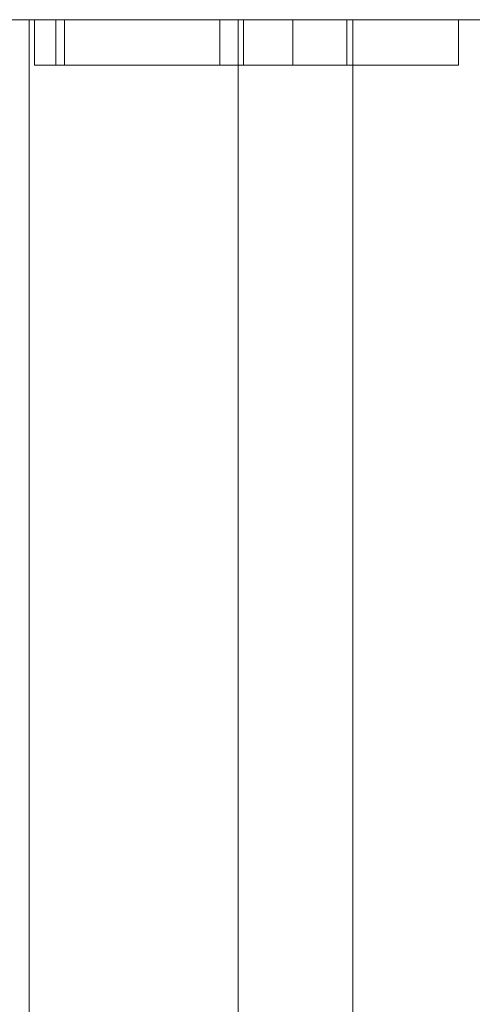
# Model space of a CAD drawing. Units: inches. Extents: x -0.5 to 0.48, y 0.04 to 1.22.
# Drawn here: x 0.09 to 0.16, y 1.07 to 1.22 of the extents above; entities that cross this region are included whole.
import ezdxf

# ---------------------------------------------------------------- set-up
doc = ezdxf.new("R2010")
doc.units = ezdxf.units.IN
doc.header["$LTSCALE"] = 0.5
doc.header["$MEASUREMENT"] = 0
doc.layers.add('E MINI', color=7, linetype='Continuous', lineweight=5)

msp = doc.modelspace()

# ---------------------------------------------------------------- linework, layer by layer
at = {"layer": 'E MINI', "color": 7, "lineweight": 15}
for points, invisible_edges in [([(0.00854, 0.80591, 0.62953), (0.04242, 0.80104, 0.62953), (0.156, 1.21662, 0.62953), (0.08821, 1.21662, 0.62953)], 10), ([(0.08821, 1.21662, 0.07853), (0.091, 1.21662, 0.07853), (0.03376, 0.77823, 0.07853)], 10), ([(0.07174, 0.7625, 0.07853), (0.03376, 0.77823, 0.07853), (0.091, 1.21662, 0.07853)], 10), ([(0.2601, 1.21662, 0.62953), (0.156, 1.21662, 0.62953), (0.04242, 0.80104, 0.62953), (0.07475, 0.78985, 0.62953)], 10), ([(0.091, 1.21662, 0.07853), (0.091, 0.74939, 0.07853), (0.07174, 0.7625, 0.07853)], 8), ([(0.406, 1.21662, 0.62953), (0.2601, 1.21662, 0.62953), (0.07475, 0.78985, 0.62953), (0.10439, 0.77274, 0.62953)], 10), ([(0.12275, 1.21662, 0.40729), (0.11926, 1.21662, 0.40729), (0.08821, 1.21662, 0.43255), (0.156, 1.21662, 0.43255)], 14), ([(0.08821, 1.21662, 0.2258), (0.10148, 1.21662, 0.23533), (0.10646, 1.21662, 0.23059)], 9), ([(0.08821, 1.21662, 0.2258), (0.09702, 1.21662, 0.24196), (0.10148, 1.21662, 0.23533)], 9), ([(0.08821, 1.21662, 0.2258), (0.09182, 1.21662, 0.25542), (0.09702, 1.21662, 0.24196)], 9), ([(0.08821, 1.21662, 0.2258), (0.11496, 1.21662, 0.22656), (0.11864, 1.21662, 0.22626)], 9), ([(0.10646, 1.21662, 0.23059), (0.11097, 1.21662, 0.22785), (0.08821, 1.21662, 0.2258)], 10), ([(0.11097, 1.21662, 0.22785), (0.11496, 1.21662, 0.22656), (0.08821, 1.21662, 0.2258)], 10), ([(0.11864, 1.21662, 0.22626), (0.156, 1.21662, 0.2258), (0.08821, 1.21662, 0.2258)], 11), ([(0.08821, 1.21662, 0.2258), (0.08821, 1.21662, 0.38722), (0.09182, 1.21662, 0.25542)], 11), ([(0.09182, 1.21662, 0.25542), (0.08821, 1.21662, 0.38722), (0.09496, 1.21662, 0.36309), (0.09496, 1.21662, 0.35316)], 11), ([(0.08821, 1.21662, 0.38722), (0.11926, 1.21662, 0.38722), (0.11926, 1.21662, 0.36309), (0.09496, 1.21662, 0.36309)], 9), ([(0.08821, 1.21662, 0.22434), (0.156, 1.21662, 0.22434), (0.10423, 1.21662, 0.07741), (0.091, 1.21662, 0.07853)], 11), ([(0.091, 1.21662, 0.07853), (0.08821, 1.21662, 0.07853), (0.08821, 1.21662, 0.22434)], 10), ([(0.11926, 1.21662, 0.40729), (0.11926, 1.21662, 0.38722), (0.08821, 1.21662, 0.38722), (0.08821, 1.21662, 0.43255)], 14), ([(0.156, 1.21662, 0.22434), (0.08821, 1.21662, 0.22434), (0.08821, 1.21662, 0.2258), (0.156, 1.21662, 0.2258)], 15), ([(0.156, 1.21662, 0.43255), (0.08821, 1.21662, 0.43255), (0.08821, 1.21662, 0.62953), (0.156, 1.21662, 0.62953)], 11), ([(0.091, 1.21662, -0.47669), (0.091, 0.03562, -0.47669), (0.09127, 0.03562, -0.47436), (0.09127, 1.21662, -0.47436)], 4), ([(0.09178, 1.21662, -0.52737), (0.09178, 0.03562, -0.52737), (0.091, 0.03562, -0.52047), (0.091, 1.21662, -0.52047)], 1), ([(0.10423, 1.21662, 0.07741), (0.10423, 0.73758, 0.0774), (0.091, 0.74939, 0.07853)], 9), ([(0.091, 0.74939, 0.07853), (0.091, 1.21662, 0.07853), (0.10423, 1.21662, 0.07741)], 8), ([(0.10498, 1.21662, -0.46751), (0.091, 1.21662, -0.47669), (0.09127, 1.21662, -0.47436)], 9), ([(0.11385, 1.21662, -0.47138), (0.091, 1.21662, -0.52047), (0.091, 1.21662, -0.47669)], 9), ([(0.11385, 1.21662, -0.47138), (0.09407, 1.21662, -0.53392), (0.09178, 1.21662, -0.52737), (0.091, 1.21662, -0.52047)], 9), ([(0.10498, 1.21662, -0.46751), (0.11385, 1.21662, -0.47138), (0.091, 1.21662, -0.47669)], 10), ([(0.09127, 1.21662, -0.47436), (0.09127, 0.03562, -0.47436), (0.09219, 0.03562, -0.47196), (0.09219, 1.21662, -0.47196)], 5), ([(0.10498, 1.21662, -0.46751), (0.09127, 1.21662, -0.47436), (0.09219, 1.21662, -0.47196), (0.09363, 1.21662, -0.46993)], 9), ([(0.09407, 1.21662, -0.53392), (0.09407, 0.03562, -0.53392), (0.09178, 0.03562, -0.52737), (0.09178, 1.21662, -0.52737)], 5), ([(0.09624, 1.21662, 0.25542), (0.09182, 1.21662, 0.25542), (0.09496, 1.21662, 0.35316), (0.11926, 1.21662, 0.35286)], 10), ([(0.09702, 1.20987, 0.24196), (0.09702, 1.21662, 0.24196), (0.09182, 1.21662, 0.25542), (0.09182, 1.20987, 0.25542)], 1), ([(0.09219, 1.21662, -0.47196), (0.09219, 0.03562, -0.47196), (0.09363, 0.03562, -0.46993), (0.09363, 1.21662, -0.46993)], 5), ([(0.09363, 1.21662, -0.46993), (0.09363, 0.03562, -0.46993), (0.0955, 0.03562, -0.46833), (0.0955, 1.21662, -0.46833)], 5), ([(0.09363, 1.21662, -0.46993), (0.0955, 1.21662, -0.46833), (0.10498, 1.21662, -0.46751)], 10), ([(0.09776, 1.21662, -0.5398), (0.09776, 0.03562, -0.5398), (0.09407, 0.03562, -0.53392), (0.09407, 1.21662, -0.53392)], 5), ([(0.09776, 1.21662, -0.5398), (0.09407, 1.21662, -0.53392), (0.11385, 1.21662, -0.47138), (0.12107, 1.21662, -0.47246)], 10), ([(0.0955, 1.21662, -0.46833), (0.0955, 0.03562, -0.46833), (0.09767, 0.03562, -0.46726), (0.09767, 1.21662, -0.46726)], 5), ([(0.0955, 1.21662, -0.46833), (0.09767, 1.21662, -0.46726), (0.10019, 1.21662, -0.46672), (0.10265, 1.21662, -0.46682)], 8), ([(0.10265, 1.21662, -0.46682), (0.10498, 1.21662, -0.46751), (0.0955, 1.21662, -0.46833)], 10), ([(0.09624, 1.21662, 0.25542), (0.11926, 1.21662, 0.35286), (0.11926, 1.21662, 0.26558)], 9), ([(0.09715, 1.21662, 0.25298), (0.09624, 1.21662, 0.25542), (0.11926, 1.21662, 0.26558)], 10), ([(0.09624, 1.20987, 0.25542), (0.09624, 1.21662, 0.25542), (0.09715, 1.21662, 0.25298), (0.09715, 1.20987, 0.25298)], 4), ([(0.10148, 1.20987, 0.23533), (0.10148, 1.21662, 0.23533), (0.09702, 1.21662, 0.24196), (0.09702, 1.20987, 0.24196)], 5), ([(0.11926, 1.21662, 0.26558), (0.10178, 1.21662, 0.24636), (0.09958, 1.21662, 0.24871), (0.09715, 1.21662, 0.25298)], 9), ([(0.09715, 1.20987, 0.25298), (0.09715, 1.21662, 0.25298), (0.09958, 1.21662, 0.24871), (0.09958, 1.20987, 0.24871)], 5), ([(0.09767, 1.21662, -0.46726), (0.09767, 0.03562, -0.46726), (0.10019, 0.03562, -0.46672), (0.10019, 1.21662, -0.46672)], 5), ([(0.10267, 1.21662, -0.54471), (0.10267, 0.03562, -0.54471), (0.09776, 0.03562, -0.5398), (0.09776, 1.21662, -0.5398)], 5), ([(0.12107, 1.21662, -0.47246), (0.10267, 1.21662, -0.54471), (0.09776, 1.21662, -0.5398)], 9), ([(0.09958, 1.20987, 0.24871), (0.09958, 1.21662, 0.24871), (0.10178, 1.21662, 0.24636), (0.10178, 1.20987, 0.24636)], 5), ([(0.10019, 1.21662, -0.46672), (0.10019, 0.03562, -0.46672), (0.10265, 0.03562, -0.46682), (0.10265, 1.21662, -0.46682)], 5), ([(0.10646, 1.20987, 0.23059), (0.10646, 1.21662, 0.23059), (0.10148, 1.21662, 0.23533), (0.10148, 1.20987, 0.23533)], 5), ([(0.11926, 1.21662, 0.26558), (0.10262, 1.21662, 0.24568), (0.10178, 1.21662, 0.24636)], 9), ([(0.10178, 1.20987, 0.24636), (0.10178, 1.21662, 0.24636), (0.10262, 1.21662, 0.24568), (0.10262, 1.20987, 0.24568)], 5), ([(0.10262, 1.21662, 0.24568), (0.11842, 1.21662, 0.25393), (0.11721, 1.21662, 0.24961), (0.11596, 1.21662, 0.24733)], 9), ([(0.10262, 1.21662, 0.24568), (0.11926, 1.21662, 0.26558), (0.11842, 1.21662, 0.25393)], 9), ([(0.10494, 1.21662, 0.2443), (0.10262, 1.21662, 0.24568), (0.11596, 1.21662, 0.24733)], 10), ([(0.10262, 1.20987, 0.24568), (0.10262, 1.21662, 0.24568), (0.10494, 1.21662, 0.2443), (0.10494, 1.20987, 0.2443)], 5), ([(0.10265, 1.21662, -0.46682), (0.10265, 0.03562, -0.46682), (0.10498, 0.03562, -0.46751), (0.10498, 1.21662, -0.46751)], 5), ([(0.10855, 1.21662, -0.5484), (0.10855, 0.03562, -0.5484), (0.10267, 0.03562, -0.54471), (0.10267, 1.21662, -0.54471)], 5), ([(0.12107, 1.21662, -0.47246), (0.1151, 1.21662, -0.5507), (0.10855, 1.21662, -0.5484), (0.10267, 1.21662, -0.54471)], 9), ([(0.12286, 1.21662, 0.07182), (0.10436, 0.73747, 0.07739), (0.10423, 0.73758, 0.0774)], 9), ([(0.10423, 0.73758, 0.0774), (0.10423, 1.21662, 0.07741), (0.12286, 1.21662, 0.07182)], 9), ([(0.156, 1.21662, 0.22434), (0.12286, 1.21662, 0.07182), (0.10423, 1.21662, 0.07741)], 9), ([(0.12286, 1.21662, 0.07182), (0.12286, 0.7152, 0.07182), (0.10436, 0.73747, 0.07739)], 9), ([(0.406, 1.21662, 0.62953), (0.10439, 0.77274, 0.62953), (0.13025, 0.75033, 0.62953)], 9), ([(0.10715, 1.21662, 0.24357), (0.10494, 1.21662, 0.2443), (0.11596, 1.21662, 0.24733)], 10), ([(0.10494, 1.20987, 0.2443), (0.10494, 1.21662, 0.2443), (0.10715, 1.21662, 0.24357), (0.10715, 1.20987, 0.24357)], 5), ([(0.10498, 1.21662, -0.46751), (0.10498, 0.03562, -0.46751), (0.11385, 0.03562, -0.47138), (0.11385, 1.21662, -0.47138)], 5), ([(0.11097, 1.20987, 0.22785), (0.11097, 1.21662, 0.22785), (0.10646, 1.21662, 0.23059), (0.10646, 1.20987, 0.23059)], 5), ([(0.10909, 1.21662, 0.2434), (0.10715, 1.21662, 0.24357), (0.11596, 1.21662, 0.24733)], 10), ([(0.10715, 1.20987, 0.24357), (0.10715, 1.21662, 0.24357), (0.10909, 1.21662, 0.2434), (0.10909, 1.20987, 0.2434)], 5), ([(0.1151, 1.21662, -0.5507), (0.1151, 0.03562, -0.5507), (0.10855, 0.03562, -0.5484), (0.10855, 1.21662, -0.5484)], 5), ([(0.10909, 1.21662, 0.2434), (0.11596, 1.21662, 0.24733), (0.11431, 1.21662, 0.24547)], 9), ([(0.11431, 1.21662, 0.24547), (0.11271, 1.21662, 0.24433), (0.11105, 1.21662, 0.24366), (0.10909, 1.21662, 0.2434)], 8), ([(0.10909, 1.20987, 0.2434), (0.10909, 1.21662, 0.2434), (0.11105, 1.21662, 0.24366), (0.11105, 1.20987, 0.24366)], 5), ([(0.11496, 1.20987, 0.22656), (0.11496, 1.21662, 0.22656), (0.11097, 1.21662, 0.22785), (0.11097, 1.20987, 0.22785)], 5), ([(0.11105, 1.20987, 0.24366), (0.11105, 1.21662, 0.24366), (0.11271, 1.21662, 0.24433), (0.11271, 1.20987, 0.24433)], 5), ([(0.11271, 1.20987, 0.24433), (0.11271, 1.21662, 0.24433), (0.11431, 1.21662, 0.24547), (0.11431, 1.20987, 0.24547)], 5), ([(0.12107, 1.21662, -0.47246), (0.11385, 1.21662, -0.47138), (0.11385, 0.03562, -0.47138), (0.119, 0.03562, -0.47215)], 10), ([(0.11431, 1.20987, 0.24547), (0.11431, 1.21662, 0.24547), (0.11596, 1.21662, 0.24733), (0.11596, 1.20987, 0.24733)], 5), ([(0.11864, 1.20987, 0.22626), (0.11864, 1.21662, 0.22626), (0.11496, 1.21662, 0.22656), (0.11496, 1.20987, 0.22656)], 5), ([(0.1151, 1.21662, -0.5507), (0.122, 1.21662, -0.55147), (0.122, 0.03562, -0.55147), (0.119, 0.03562, -0.55114)], 8), ([(0.119, 0.03562, -0.55114), (0.1151, 0.03562, -0.5507), (0.1151, 1.21662, -0.5507)], 10), ([(0.122, 1.21662, -0.55147), (0.1151, 1.21662, -0.5507), (0.12107, 1.21662, -0.47246), (0.122, 1.21662, -0.47247)], 10), ([(0.11596, 1.20987, 0.24733), (0.11596, 1.21662, 0.24733), (0.11721, 1.21662, 0.24961), (0.11721, 1.20987, 0.24961)], 5), ([(0.11721, 1.20987, 0.24961), (0.11721, 1.21662, 0.24961), (0.11842, 1.21662, 0.25393), (0.11842, 1.20987, 0.25393)], 5), ([(0.11842, 1.20987, 0.25393), (0.11842, 1.21662, 0.25393), (0.11926, 1.21662, 0.26558), (0.11926, 1.20987, 0.26558)], 1), ([(0.156, 1.21662, 0.2258), (0.11864, 1.21662, 0.22626), (0.12222, 1.21662, 0.22685)], 9), ([(0.12222, 1.20987, 0.22685), (0.12222, 1.21662, 0.22685), (0.11864, 1.21662, 0.22626), (0.11864, 1.20987, 0.22626)], 5), ([(0.119, 0.03562, -0.47215), (0.12107, 0.03562, -0.47246), (0.12107, 1.21662, -0.47246)], 10), ([(0.11926, 1.20987, 0.40729), (0.11926, 1.20987, 0.36309), (0.11926, 1.21662, 0.36309), (0.11926, 1.21662, 0.38722)], 8), ([(0.11926, 1.21662, 0.38722), (0.11926, 1.21662, 0.40729), (0.11926, 1.20987, 0.40729)], 8), ([(0.12107, 1.21662, -0.47246), (0.12107, 0.03562, -0.47246), (0.122, 0.03562, -0.47247), (0.122, 1.21662, -0.47247)], 1), ([(0.22537, 0.03562, -0.55147), (0.122, 0.03562, -0.55147), (0.156, 1.21662, -0.55147), (0.2601, 1.21662, -0.55147)], 10), ([(0.122, 0.03562, -0.55147), (0.122, 1.21662, -0.55147), (0.156, 1.21662, -0.55147)], 8), ([(0.122, 1.21662, -0.47247), (0.139, 1.21662, -0.47247), (0.156, 1.21662, -0.55147), (0.122, 1.21662, -0.55147)], 10), ([(0.156, 1.21662, 0.2258), (0.12222, 1.21662, 0.22685), (0.12579, 1.21662, 0.22836)], 9), ([(0.12579, 1.20987, 0.22836), (0.12579, 1.21662, 0.22836), (0.12222, 1.21662, 0.22685), (0.12222, 1.20987, 0.22685)], 5), ([(0.12694, 1.21662, 0.39477), (0.12275, 1.21662, 0.40729), (0.156, 1.21662, 0.43255)], 10), ([(0.12275, 1.20987, 0.40729), (0.12275, 1.21662, 0.40729), (0.12694, 1.21662, 0.39477), (0.12694, 1.20987, 0.39477)], 4), ([(0.12858, 0.70443, 0.0684), (0.12286, 0.7152, 0.07182), (0.12286, 1.21662, 0.07182), (0.13956, 1.21662, 0.06184)], 10), ([(0.13956, 1.21662, 0.06184), (0.12286, 1.21662, 0.07182), (0.156, 1.21662, 0.22434)], 10), ([(0.156, 1.21662, 0.2258), (0.12579, 1.21662, 0.22836), (0.12943, 1.21662, 0.23091)], 9), ([(0.12943, 1.20987, 0.23091), (0.12943, 1.21662, 0.23091), (0.12579, 1.21662, 0.22836), (0.12579, 1.20987, 0.22836)], 5), ([(0.156, 1.21662, 0.43255), (0.156, 1.21662, 0.38722), (0.12995, 1.21662, 0.38722), (0.12694, 1.21662, 0.39477)], 11), ([(0.13009, 1.20987, 0.38688), (0.12694, 1.20987, 0.39477), (0.12694, 1.21662, 0.39477), (0.12995, 1.21662, 0.38722)], 10), ([(0.13956, 1.21662, 0.06184), (0.13956, 0.68374, 0.06184), (0.12858, 0.70443, 0.0684)], 9), ([(0.12943, 1.21662, 0.23091), (0.13078, 1.21662, 0.23222), (0.156, 1.21662, 0.2258)], 10), ([(0.13078, 1.20987, 0.23222), (0.13078, 1.21662, 0.23222), (0.12943, 1.21662, 0.23091), (0.12943, 1.20987, 0.23091)], 5), ([(0.13009, 1.21662, 0.38688), (0.12995, 1.21662, 0.38722), (0.156, 1.21662, 0.38722)], 10), ([(0.12995, 1.21662, 0.38722), (0.13009, 1.21662, 0.38688), (0.13009, 1.20987, 0.38688)], 8), ([(0.13859, 1.21662, 0.37269), (0.13009, 1.21662, 0.38688), (0.156, 1.21662, 0.38722)], 10), ([(0.13009, 1.20987, 0.38688), (0.13009, 1.21662, 0.38688), (0.13859, 1.21662, 0.37269), (0.13859, 1.20987, 0.37269)], 4), ([(0.406, 1.21662, 0.62953), (0.13025, 0.75033, 0.62953), (0.1514, 0.72343, 0.62953)], 9), ([(0.13078, 1.21662, 0.23222), (0.13364, 1.21662, 0.23612), (0.156, 1.21662, 0.2258)], 10), ([(0.13364, 1.20987, 0.23612), (0.13364, 1.21662, 0.23612), (0.13078, 1.21662, 0.23222), (0.13078, 1.20987, 0.23222)], 5), ([(0.13364, 1.21662, 0.23612), (0.13601, 1.21662, 0.24168), (0.156, 1.21662, 0.2258)], 10), ([(0.13601, 1.20987, 0.24168), (0.13601, 1.21662, 0.24168), (0.13364, 1.21662, 0.23612), (0.13364, 1.20987, 0.23612)], 5), ([(0.156, 1.21662, 0.2258), (0.13601, 1.21662, 0.24168), (0.13774, 1.21662, 0.25211)], 9), ([(0.13774, 1.20987, 0.25211), (0.13774, 1.21662, 0.25211), (0.13601, 1.21662, 0.24168), (0.13601, 1.20987, 0.24168)], 5), ([(0.156, 1.21662, 0.2258), (0.13774, 1.21662, 0.25211), (0.1381, 1.21662, 0.26236)], 9), ([(0.1381, 1.20987, 0.26236), (0.1381, 1.21662, 0.26236), (0.13774, 1.21662, 0.25211), (0.13774, 1.20987, 0.25211)], 4), ([(0.1381, 1.21662, 0.26236), (0.1381, 1.21662, 0.35316), (0.15462, 1.21662, 0.35316), (0.156, 1.21662, 0.2258)], 12), ([(0.156, 1.21662, 0.38722), (0.15462, 1.21662, 0.35784), (0.14804, 1.21662, 0.36235), (0.13859, 1.21662, 0.37269)], 9), ([(0.13859, 1.20987, 0.37269), (0.13859, 1.21662, 0.37269), (0.14804, 1.21662, 0.36235), (0.14804, 1.20987, 0.36235)], 5), ([(0.139, 1.21662, -0.47247), (0.139, 0.03562, -0.47247), (0.14702, 0.03562, -0.47142), (0.14702, 1.21662, -0.47142)], 4), ([(0.139, 1.21662, -0.47247), (0.14702, 1.21662, -0.47142), (0.156, 1.21662, -0.55147)], 10), ([(0.14481, 0.66678, 0.05723), (0.13956, 1.21662, 0.06184), (0.15331, 1.21662, 0.04809)], 9), ([(0.14481, 0.66678, 0.05723), (0.13956, 0.68374, 0.06184), (0.13956, 1.21662, 0.06184)], 10), ([(0.156, 1.21662, 0.22434), (0.15331, 1.21662, 0.04809), (0.13956, 1.21662, 0.06184)], 9), ([(0.15331, 1.21662, 0.04809), (0.14647, 0.66145, 0.05578), (0.14481, 0.66678, 0.05723)], 9), ([(0.15048, 0.62612, 0.05578), (0.14647, 0.66145, 0.05578), (0.15331, 1.21662, 0.04809)], 10), ([(0.14702, 1.21662, -0.47142), (0.14702, 0.03562, -0.47142), (0.1545, 0.03562, -0.46832), (0.1545, 1.21662, -0.46832)], 5), ([(0.156, 1.21662, -0.55147), (0.14702, 1.21662, -0.47142), (0.1545, 1.21662, -0.46832)], 9), ([(0.14804, 1.20987, 0.36235), (0.14804, 1.21662, 0.36235), (0.15462, 1.21662, 0.35784), (0.15462, 1.20987, 0.35784)], 1), ([(0.15048, 0.62612, 0.05578), (0.15331, 1.21662, 0.04809), (0.15331, 0.03562, 0.04809)], 11), ([(0.406, 1.21662, 0.62953), (0.1514, 0.72343, 0.62953), (0.16708, 0.69302, 0.62953)], 9), ([(0.16329, 0.03562, 0.03139), (0.15331, 0.03562, 0.04809), (0.15331, 1.21662, 0.04809), (0.156, 1.21662, 0.0436)], 10), ([(0.156, 1.21662, 0.22434), (0.156, 1.21662, 0.0436), (0.15331, 1.21662, 0.04809)], 9), ([(0.1545, 0.03562, -0.46832), (0.16092, 0.03562, -0.46339), (0.16092, 1.21662, -0.46339), (0.156, 1.21662, -0.46717)], 10), ([(0.156, 1.21662, -0.46717), (0.1545, 1.21662, -0.46832), (0.1545, 0.03562, -0.46832)], 10), ([(0.1545, 1.21662, -0.46832), (0.156, 1.21662, -0.46717), (0.156, 1.21662, -0.55147)], 10), ([(0.156, 1.21662, 0.38722), (0.156, 1.21662, 0.2258), (0.15462, 1.21662, 0.35316), (0.15462, 1.21662, 0.35784)], 11), ([(0.156, 1.21662, 0.0436), (0.16329, 1.21662, 0.03139), (0.16329, 0.03562, 0.03139)], 10), ([(0.2601, 1.21662, 0.22434), (0.156, 1.21662, 0.22434), (0.22546, 1.21662, 0.22572)], 11), ([(0.156, 1.21662, 0.22434), (0.156, 1.21662, 0.2258), (0.22504, 1.21662, 0.2258), (0.22546, 1.21662, 0.22572)], 11), ([(0.15737, 1.21662, 0.25633), (0.156, 1.21662, 0.38722), (0.17528, 1.21662, 0.32097), (0.17528, 1.21662, 0.27538)], 11), ([(0.156, 1.21662, 0.38722), (0.2601, 1.21662, 0.38722), (0.21369, 1.21662, 0.36688), (0.20203, 1.21662, 0.36644)], 11), ([(0.156, 1.21662, 0.38722), (0.1753, 1.21662, 0.32418), (0.17528, 1.21662, 0.32097)], 9), ([(0.156, 1.21662, 0.38722), (0.17598, 1.21662, 0.33926), (0.1753, 1.21662, 0.32418)], 9), ([(0.20203, 1.21662, 0.36644), (0.19374, 1.21662, 0.36434), (0.156, 1.21662, 0.38722)], 10), ([(0.156, 1.21662, 0.2258), (0.1803, 1.21662, 0.22604), (0.18302, 1.21662, 0.22602)], 9), ([(0.156, 1.21662, 0.38722), (0.17733, 1.21662, 0.34677), (0.17598, 1.21662, 0.33926)], 9), ([(0.156, 1.21662, 0.38722), (0.18358, 1.21662, 0.35787), (0.18015, 1.21662, 0.35319)], 9), ([(0.19374, 1.21662, 0.36434), (0.18766, 1.21662, 0.36128), (0.156, 1.21662, 0.38722)], 10), ([(0.18302, 1.21662, 0.22602), (0.22504, 1.21662, 0.2258), (0.156, 1.21662, 0.2258)], 11), ([(0.18015, 1.21662, 0.35319), (0.17733, 1.21662, 0.34677), (0.156, 1.21662, 0.38722)], 10), ([(0.156, 1.21662, 0.2258), (0.17716, 1.21662, 0.22681), (0.1803, 1.21662, 0.22604)], 9), ([(0.156, 1.21662, 0.2258), (0.15737, 1.21662, 0.24812), (0.16711, 1.21662, 0.23427)], 9), ([(0.18766, 1.21662, 0.36128), (0.18358, 1.21662, 0.35787), (0.156, 1.21662, 0.38722)], 10), ([(0.16711, 1.21662, 0.23427), (0.17273, 1.21662, 0.22919), (0.156, 1.21662, 0.2258)], 10), ([(0.17273, 1.21662, 0.22919), (0.17716, 1.21662, 0.22681), (0.156, 1.21662, 0.2258)], 10), ([(0.156, 1.21662, 0.2258), (0.156, 1.21662, 0.38722), (0.15737, 1.21662, 0.25633), (0.15737, 1.21662, 0.24812)], 11), ([(0.2601, 1.21662, -0.55147), (0.156, 1.21662, -0.55147), (0.156, 1.21662, -0.46717), (0.16092, 1.21662, -0.46339)], 10), ([(0.16329, 1.21662, 0.03139), (0.156, 1.21662, 0.0436), (0.156, 1.21662, 0.22434), (0.2601, 1.21662, 0.22434)], 14), ([(0.2601, 1.21662, 0.38722), (0.156, 1.21662, 0.38722), (0.156, 1.21662, 0.43255), (0.2601, 1.21662, 0.43255)], 15), ([(0.2601, 1.21662, 0.43255), (0.156, 1.21662, 0.43255), (0.156, 1.21662, 0.62953), (0.2601, 1.21662, 0.62953)], 11), ([(0.09182, 1.20987, 0.25542), (0.09624, 1.20987, 0.25542), (0.09715, 1.20987, 0.25298)], 8), ([(0.09715, 1.20987, 0.25298), (0.09958, 1.20987, 0.24871), (0.09702, 1.20987, 0.24196), (0.09182, 1.20987, 0.25542)], 10), ([(0.11926, 1.20987, 0.35286), (0.09496, 1.20987, 0.35316), (0.09496, 1.20987, 0.36309), (0.11926, 1.20987, 0.36309)], 8), ([(0.09702, 1.20987, 0.24196), (0.10178, 1.20987, 0.24636), (0.10262, 1.20987, 0.24568)], 9), ([(0.09702, 1.20987, 0.24196), (0.09958, 1.20987, 0.24871), (0.10178, 1.20987, 0.24636)], 9), ([(0.10262, 1.20987, 0.24568), (0.10494, 1.20987, 0.2443), (0.10148, 1.20987, 0.23533), (0.09702, 1.20987, 0.24196)], 10), ([(0.10494, 1.20987, 0.2443), (0.10715, 1.20987, 0.24357), (0.10646, 1.20987, 0.23059), (0.10148, 1.20987, 0.23533)], 10), ([(0.10715, 1.20987, 0.24357), (0.10909, 1.20987, 0.2434), (0.11097, 1.20987, 0.22785), (0.10646, 1.20987, 0.23059)], 10), ([(0.10909, 1.20987, 0.2434), (0.11105, 1.20987, 0.24366), (0.11496, 1.20987, 0.22656), (0.11097, 1.20987, 0.22785)], 10), ([(0.11864, 1.20987, 0.22626), (0.11496, 1.20987, 0.22656), (0.11105, 1.20987, 0.24366), (0.11271, 1.20987, 0.24433)], 10), ([(0.12579, 1.20987, 0.22836), (0.12222, 1.20987, 0.22685), (0.11271, 1.20987, 0.24433), (0.11431, 1.20987, 0.24547)], 10), ([(0.11271, 1.20987, 0.24433), (0.12222, 1.20987, 0.22685), (0.11864, 1.20987, 0.22626)], 9), ([(0.11431, 1.20987, 0.24547), (0.11596, 1.20987, 0.24733), (0.13364, 1.20987, 0.23612), (0.13078, 1.20987, 0.23222)], 10), ([(0.13078, 1.20987, 0.23222), (0.12943, 1.20987, 0.23091), (0.11431, 1.20987, 0.24547)], 10), ([(0.11431, 1.20987, 0.24547), (0.12943, 1.20987, 0.23091), (0.12579, 1.20987, 0.22836)], 9), ([(0.11596, 1.20987, 0.24733), (0.11721, 1.20987, 0.24961), (0.13601, 1.20987, 0.24168), (0.13364, 1.20987, 0.23612)], 10), ([(0.13774, 1.20987, 0.25211), (0.13601, 1.20987, 0.24168), (0.11721, 1.20987, 0.24961), (0.11842, 1.20987, 0.25393)], 10), ([(0.1381, 1.20987, 0.26236), (0.13774, 1.20987, 0.25211), (0.11842, 1.20987, 0.25393), (0.11926, 1.20987, 0.26558)], 10), ([(0.11926, 1.20987, 0.36309), (0.11926, 1.20987, 0.40729), (0.12275, 1.20987, 0.40729), (0.12694, 1.20987, 0.39477)], 8), ([(0.12694, 1.20987, 0.39477), (0.13009, 1.20987, 0.38688), (0.11926, 1.20987, 0.36309)], 10), ([(0.11926, 1.20987, 0.36309), (0.1381, 1.20987, 0.35316), (0.11926, 1.20987, 0.35286)], 11), ([(0.13009, 1.20987, 0.38688), (0.13859, 1.20987, 0.37269), (0.11926, 1.20987, 0.36309)], 10), ([(0.11926, 1.20987, 0.26558), (0.11926, 1.20987, 0.35286), (0.1381, 1.20987, 0.35316), (0.1381, 1.20987, 0.26236)], 10), ([(0.13859, 1.20987, 0.37269), (0.14804, 1.20987, 0.36235), (0.1381, 1.20987, 0.35316), (0.11926, 1.20987, 0.36309)], 14), ([(0.14804, 1.20987, 0.36235), (0.15462, 1.20987, 0.35784), (0.15462, 1.20987, 0.35316), (0.1381, 1.20987, 0.35316)], 8)]:
    msp.add_3dface(points, dxfattribs=dict(at, invisible_edges=invisible_edges))
for points in [[(0.091, 1.21662, -0.52047), (0.091, 0.03562, -0.52047), (0.091, 0.03562, -0.47669), (0.091, 1.21662, -0.47669)], [(0.09624, 1.20987, 0.25542), (0.09182, 1.20987, 0.25542), (0.09182, 1.21662, 0.25542), (0.09624, 1.21662, 0.25542)], [(0.09496, 1.20987, 0.35316), (0.11926, 1.20987, 0.35286), (0.11926, 1.21662, 0.35286), (0.09496, 1.21662, 0.35316)], [(0.09496, 1.20987, 0.36309), (0.09496, 1.20987, 0.35316), (0.09496, 1.21662, 0.35316), (0.09496, 1.21662, 0.36309)], [(0.11926, 1.20987, 0.36309), (0.09496, 1.20987, 0.36309), (0.09496, 1.21662, 0.36309), (0.11926, 1.21662, 0.36309)], [(0.12275, 1.20987, 0.40729), (0.11926, 1.20987, 0.40729), (0.11926, 1.21662, 0.40729), (0.12275, 1.21662, 0.40729)], [(0.11926, 1.20987, 0.35286), (0.11926, 1.20987, 0.26558), (0.11926, 1.21662, 0.26558), (0.11926, 1.21662, 0.35286)], [(0.122, 1.21662, -0.47247), (0.122, 0.03562, -0.47247), (0.139, 0.03562, -0.47247), (0.139, 1.21662, -0.47247)], [(0.1381, 1.20987, 0.35316), (0.15462, 1.20987, 0.35316), (0.15462, 1.21662, 0.35316), (0.1381, 1.21662, 0.35316)], [(0.1381, 1.20987, 0.26236), (0.1381, 1.20987, 0.35316), (0.1381, 1.21662, 0.35316), (0.1381, 1.21662, 0.26236)], [(0.15462, 1.20987, 0.35316), (0.15462, 1.20987, 0.35784), (0.15462, 1.21662, 0.35784), (0.15462, 1.21662, 0.35316)]]:
    msp.add_3dface(points, dxfattribs=at)

doc.saveas('drawing.dxf')
